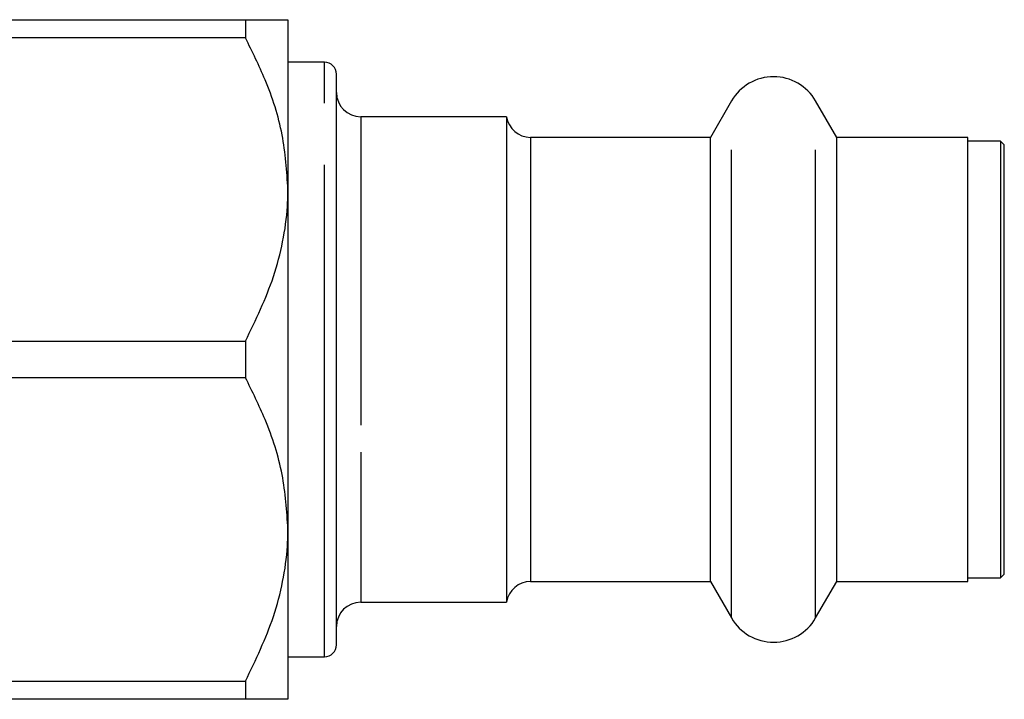
# Model space of a CAD drawing. Extents: x 19 to 399, y 80 to 251.
# Drawn here: x 160 to 180, y 94 to 108 of the extents above; entities that cross this region are included whole.
import ezdxf

# ---------------------------------------------------------------- set-up
doc = ezdxf.new("R2010")
doc.units = 0
doc.linetypes.add('PHANTOM', pattern=[12.7, 6.35, -1.27, 1.27, -1.27, 1.27, -1.27])
doc.layers.get('0').update_dxf_attribs({"linetype": 'CONTINUOUS'})

msp = doc.modelspace()

# ---------------------------------------------------------------- linework, layer by layer
at = {"color": 7, "linetype": 'CONTINUOUS'}
for p, q in [((159.324, 107.787), (164.449, 107.787)), ((164.449, 107.787), (164.449, 107.411)), ((165.324, 107.787), (165.324, 104.287)), ((164.449, 107.411), (159.324, 107.411)), ((166.074, 106.912), (165.324, 106.912)), ((166.324, 98.543), (166.324, 106.662)), ((174.458, 106.112), (174.025, 105.362)), ((176.623, 105.362), (176.19, 106.112)), ((169.824, 105.787), (166.824, 105.787)), ((169.824, 105.787), (169.824, 95.787)), ((174.025, 105.362), (170.319, 105.362)), ((174.025, 99.04), (174.025, 105.362)), ((179.324, 105.362), (176.623, 105.362)), ((176.623, 99.04), (176.623, 105.362)), ((179.324, 96.212), (179.324, 105.362)), ((179.999, 105.287), (179.324, 105.287)), ((180.074, 105.212), (179.999, 105.287)), ((179.999, 105.287), (179.999, 99.068)), ((180.074, 99.097), (180.074, 105.212)), ((165.324, 104.287), (165.324, 97.287)), ((159.3, 101.162), (164.449, 101.162)), ((164.449, 101.162), (164.449, 100.411)), ((164.449, 100.411), (159.161, 100.411)), ((174.025, 96.212), (174.025, 99.04)), ((176.623, 96.212), (176.623, 99.04)), ((179.999, 99.068), (179.999, 96.287)), ((180.074, 96.362), (180.074, 99.097)), ((166.324, 94.912), (166.324, 98.543)), ((165.324, 97.287), (165.324, 93.787)), ((179.999, 96.287), (180.074, 96.362)), ((170.319, 96.212), (174.025, 96.212)), ((174.025, 96.212), (174.458, 95.462)), ((176.19, 95.462), (176.623, 96.212)), ((176.623, 96.212), (179.324, 96.212)), ((179.324, 96.287), (179.999, 96.287)), ((166.824, 95.787), (169.824, 95.787)), ((165.324, 94.662), (166.074, 94.662)), ((157.824, 94.162), (164.449, 94.162)), ((164.449, 94.162), (164.449, 93.787)), ((164.449, 93.787), (157.824, 93.787))]:
    msp.add_line(p, q, dxfattribs=at)
at = {"color": 8, "linetype": 'PHANTOM'}
for p, q in [((166.074, 98.448), (166.074, 106.912)), ((174.458, 98.753), (174.458, 106.112)), ((176.19, 98.753), (176.19, 106.112)), ((166.824, 105.787), (166.824, 98.877)), ((170.319, 105.362), (170.319, 99.04)), ((170.319, 99.04), (170.319, 96.212)), ((166.824, 98.877), (166.824, 95.787)), ((174.458, 95.462), (174.458, 98.753)), ((176.19, 95.462), (176.19, 98.753)), ((166.074, 94.662), (166.074, 98.448))]:
    msp.add_line(p, q, dxfattribs=at)
at = {"color": 7, "linetype": 'CONTINUOUS'}
for centre, radius, start, end in [((166.074, 106.662), 0.25, 360, 90), ((175.324, 105.612), 1, 30, 150), ((166.824, 106.287), 0.5, 180, 270), ((170.319, 105.862), 0.5, 188.6269, 270), ((170.319, 95.712), 0.5, 90, 171.3731), ((166.824, 95.287), 0.5, 90, 180), ((175.324, 95.962), 1, 210, 330), ((166.074, 94.912), 0.25, 270, 0)]:
    msp.add_arc(centre, radius, start, end, dxfattribs=at)
for points, knots in [([(164.449, 107.787), (164.587, 107.787), (164.898, 107.787), (165.245, 107.787), (165.298, 107.787), (165.324, 107.787)], [0, 0, 0, 0, 0.279841, 0.635008, 1, 1, 1, 1]), ([(165.324, 104.287), (165.3, 104.666), (165.25, 105.435), (164.908, 106.482), (164.59, 107.126), (164.449, 107.411)], [0, 0, 0, 0, 0.350882, 0.712649, 1, 1, 1, 1]), ([(164.449, 101.162), (164.661, 101.601), (164.983, 102.267), (165.229, 103.211), (165.315, 103.812), (165.322, 104.172), (165.324, 104.287)], [0, 0, 0, 0, 0.439617, 0.666821, 0.89392, 1, 1, 1, 1]), ([(165.324, 97.287), (165.3, 97.666), (165.25, 98.435), (164.908, 99.482), (164.59, 100.126), (164.449, 100.411)], [0, 0, 0, 0, 0.350882, 0.712649, 1, 1, 1, 1]), ([(164.449, 94.162), (164.661, 94.601), (164.983, 95.267), (165.229, 96.211), (165.315, 96.812), (165.322, 97.172), (165.324, 97.287)], [0, 0, 0, 0, 0.4396166, 0.666821, 0.8939198, 1, 1, 1, 1]), ([(165.324, 93.787), (165.299, 93.787), (165.248, 93.787), (164.903, 93.787), (164.587, 93.787), (164.449, 93.787)], [0, 0, 0, 0, 0.354483, 0.720162, 1, 1, 1, 1])]:
    msp.add_open_spline(points, degree=3, knots=knots, dxfattribs=at)

doc.saveas('drawing.dxf')
